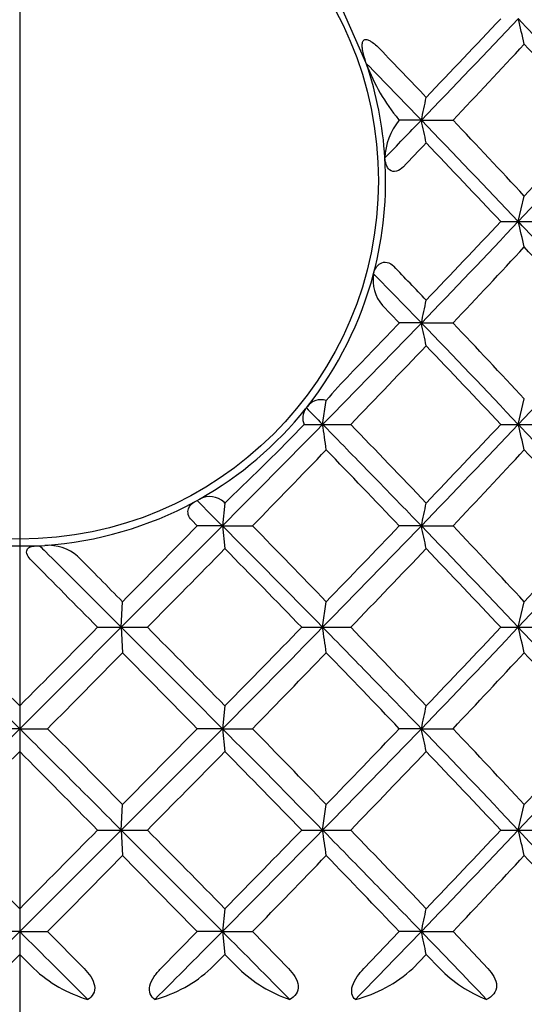
# Model space of a CAD drawing. Extents: x 16 to 396, y 21 to 279.
# Drawn here: x 92 to 94, y 89 to 94 of the extents above; entities that cross this region are included whole.
import ezdxf

# ---------------------------------------------------------------- set-up
doc = ezdxf.new("R2010")
doc.units = 0
for name, color, linetype in [('_TRANSLATION', 7, 'CONTINUOUS'), ('CB7068-04', 7, 'CONTINUOUS'), ('CX7068-01', 7, 'CONTINUOUS')]:
    doc.layers.add(name, color=color, linetype=linetype)

# ---------------------------------------------------------------- blocks, each defined once
blk = doc.blocks.new('SE2')
at = {"layer": 'CB7068-04', "color": 7, "linetype": 'CONTINUOUS'}
blk.add_circle((91.7593, 92.8002), 1.6665, dxfattribs=at)
at = {"layer": 'CX7068-01', "color": 7, "linetype": 'CONTINUOUS'}
for p, q in [((93.3678, 93.3499), (93.2446, 93.6269)), ((93.3692, 93.3458), (93.3678, 93.3499)), ((93.3703, 93.3426), (93.3692, 93.3458)), ((93.5194, 93.085), (93.5226, 93.0817)), ((93.5226, 93.0817), (93.5203, 93.0794)), ((93.6252, 93.0817), (93.5226, 93.0817)), ((93.6252, 93.0817), (93.7721, 93.0817)), ((94.0753, 92.6099), (94.1032, 92.729)), ((93.9935, 92.6101), (94.0753, 92.6101)), ((94.0753, 92.6101), (94.2123, 92.6101)), ((93.4029, 92.3666), (93.4031, 92.3676)), ((93.4031, 92.3676), (93.4035, 92.3689)), ((93.444, 92.2206), (93.5226, 92.1385)), ((93.6252, 92.1385), (93.5226, 92.1385)), ((93.6252, 92.1385), (93.7721, 92.1385)), ((93.1664, 91.6667), (93.1823, 91.7786)), ((94.0753, 91.6667), (94.1032, 91.7858)), ((93.0875, 91.7395), (93.0909, 91.7437)), ((93.0909, 91.7437), (93.0954, 91.7495)), ((93.0805, 91.6669), (93.1664, 91.6669)), ((93.1664, 91.6669), (93.2968, 91.6669)), ((93.9935, 91.6669), (94.0753, 91.6669)), ((94.0753, 91.6669), (94.2123, 91.6669)), ((92.5718, 91.3072), (92.5834, 91.3135)), ((92.5834, 91.3135), (92.5948, 91.3199)), ((92.7124, 91.3013), (92.701, 91.1953)), ((92.7124, 91.3013), (92.7088, 91.3049)), ((92.7275, 91.3167), (92.7124, 91.3013)), ((92.5585, 91.2211), (92.5838, 91.1953)), ((92.701, 91.1953), (92.5838, 91.1953)), ((92.701, 91.1953), (92.8406, 91.1953)), ((92.701, 91.1953), (92.7124, 91.0892)), ((93.6252, 91.1953), (93.5226, 91.1953)), ((93.6252, 91.1953), (93.7721, 91.1953)), ((91.6869, 91.1019), (91.8317, 91.1019)), ((91.8317, 91.1019), (91.8519, 91.1029)), ((91.8519, 91.1029), (91.8761, 91.1044)), ((92.2312, 90.7235), (92.2369, 90.8425)), ((93.1664, 90.7235), (93.1833, 90.8425)), ((94.0753, 90.7235), (94.1032, 90.8425)), ((92.121, 90.7236), (92.2312, 90.7236)), ((92.2312, 90.7236), (92.2369, 90.6055)), ((92.2312, 90.7236), (92.3527, 90.7236)), ((93.0695, 90.7236), (93.1664, 90.7236)), ((93.1664, 90.7236), (93.2968, 90.7236)), ((93.9935, 90.7236), (94.0753, 90.7236)), ((94.0753, 90.7236), (94.2123, 90.7236)), ((91.7593, 90.3581), (91.7593, 90.252)), ((92.7124, 90.3581), (92.701, 90.252)), ((91.7593, 90.252), (91.6297, 90.252)), ((91.7593, 90.252), (91.8889, 90.252)), ((91.7593, 90.252), (91.7593, 90.146)), ((92.701, 90.252), (92.5838, 90.252)), ((92.701, 90.252), (92.8406, 90.252)), ((92.701, 90.252), (92.7124, 90.146)), ((93.6252, 90.252), (93.5226, 90.252)), ((93.6252, 90.252), (93.7721, 90.252)), ((92.2312, 89.7802), (92.2369, 89.8993)), ((93.1664, 89.7802), (93.1833, 89.8993)), ((94.0753, 89.7802), (94.1032, 89.8993)), ((92.121, 89.7804), (92.2312, 89.7804)), ((92.2312, 89.7804), (92.2369, 89.6623)), ((92.2312, 89.7804), (92.3527, 89.7804)), ((93.0695, 89.7804), (93.1664, 89.7804)), ((93.1664, 89.7804), (93.2968, 89.7804)), ((93.9935, 89.7804), (94.0753, 89.7804)), ((94.0753, 89.7804), (94.2123, 89.7804)), ((91.7593, 89.4148), (91.7593, 89.3088)), ((92.7124, 89.4148), (92.701, 89.3088)), ((91.7593, 89.3088), (91.6297, 89.3088)), ((91.7593, 89.3088), (91.8889, 89.3088)), ((91.7593, 89.3088), (91.7593, 89.2028)), ((92.0585, 89.137), (91.8889, 89.3088)), ((92.5838, 89.3088), (92.4151, 89.137)), ((92.701, 89.3088), (92.5838, 89.3088)), ((92.701, 89.3088), (92.8406, 89.3088)), ((92.701, 89.3088), (92.7124, 89.2028)), ((93.0079, 89.137), (92.8406, 89.3088)), ((93.5226, 89.3088), (93.3578, 89.137)), ((93.6252, 89.3088), (93.5226, 89.3088)), ((93.6252, 89.3088), (93.7721, 89.3088)), ((93.9341, 89.137), (93.7721, 89.3088)), ((91.6941, 89.137), (91.7593, 89.2028)), ((91.7593, 89.2028), (91.8245, 89.137)), ((92.6477, 89.137), (92.7124, 89.2028)), ((92.7124, 89.2028), (92.7769, 89.137)), ((93.5848, 89.137), (93.6477, 89.2028)), ((93.6477, 89.2028), (93.7103, 89.137))]:
    blk.add_line(p, q, dxfattribs=at)
for centre, radius, start, end in [((52.4989, 132.7805), 57.1609, 316.01193, 316.66539), ((55.2656, 129.8416), 53.0725, 316.31946, 316.86275), ((80.1617, 90.2195), 14.3074, 12.9885, 13.47458), ((22.0052, 24.7804), 99.0566, 43.676715, 43.857), ((64.1762, 121.1261), 40.7726, 316.54189, 317.22236), ((43.349, 46.3833), 69.2088, 42.434482, 42.832223), ((41.0404, 42.346), 73.0704, 43.974719, 44.263101), ((91.7593, 92.8002), 1.6998, 3.5949, 18.6072), ((94.2061, 93.6547), 0.8922, 200.4741, 219.6787), ((45.0139, 103.4295), 49.7005, 347.983, 348.10794), ((73.594, 112.3164), 27.7708, 315.65976, 316.16224), ((55.1785, 55.9403), 53.4569, 43.31198, 44.01072), ((44.2695, 82.5764), 50.4613, 11.89299, 12.01606), ((50.7044, 52.3232), 59.2966, 42.954628, 43.422074), ((58.093, 126.5715), 49.4783, 316.65504, 317.40144), ((57.1509, 127.1333), 50.4889, 317.04507, 317.58958), ((93.7378, 92.8997), 0.2821, 140.4226, 178.5497), ((18.9653, 164.2874), 103.2609, 316.237414, 316.322597), ((55.2665, 56.3228), 53.0712, 43.13725, 43.68055), ((91.7593, 92.8002), 1.6998, 345.3002, 3.5949), ((52.4989, 131.8372), 57.1609, 316.01193, 316.66539), ((55.2656, 128.8983), 53.0725, 316.31946, 316.86275), ((80.1617, 89.2763), 14.3074, 12.9885, 13.47458), ((64.1762, 120.1829), 40.7726, 316.54189, 317.22236), ((43.349, 45.4401), 69.2088, 42.434482, 42.832223), ((27.5861, 29.179), 91.3312, 43.670848, 43.807677), ((91.7593, 92.8002), 1.6998, 321.8188, 345.2205), ((93.5837, 92.3387), 0.183, 171.2335, 220.2216), ((48.9875, 49.0941), 62.0109, 43.958995, 44.253817), ((45.0139, 102.4862), 49.7005, 347.983, 348.10794), ((34.7803, 148.9301), 81.7803, 315.556292, 316.017291), ((31.6111, 151.3494), 85.6678, 316.056632, 316.277276), ((55.1785, 54.997), 53.4569, 43.31198, 44.01072), ((44.2695, 81.6332), 50.4613, 11.89299, 12.01606), ((50.7044, 51.3799), 59.2966, 42.954628, 43.422074), ((58.093, 125.6282), 49.4783, 316.65504, 317.40144), ((20.3895, 161.9912), 101.2965, 316.033133, 316.319747), ((55.2665, 55.3795), 53.0712, 43.13725, 43.68055), ((96.7338, 88.634), 4.7436, 136.4792, 138.477), ((93.1594, 91.7028), 0.0792, 73.1998, 143.8958), ((91.7593, 92.8002), 1.6998, 299.4412, 321.3887), ((93.1505, 91.6967), 0.0762, 145.857, 203.0782), ((21.8208, 161.5996), 99.9038, 315.192996, 315.572979), ((85.4114, 99.0449), 10.6419, 313.43088, 316.10817), ((88.8608, 90.9908), 4.3583, 7.3554, 8.9236), ((20.3865, 21.3396), 101.3007, 43.680262, 43.966864), ((52.4989, 130.894), 57.1609, 316.01193, 316.66539), ((55.2656, 127.9551), 53.0725, 316.31946, 316.86275), ((80.1616, 88.333), 14.3075, 12.9885, 13.47458), ((50.6956, 132.3923), 58.9354, 315.651647, 316.130333), ((-37.0786, -33.8106), 180.7848, 43.74596, 43.901263), ((64.1762, 119.2397), 40.7726, 316.54189, 317.22236), ((43.349, 44.4969), 69.2088, 42.434482, 42.832223), ((91.7593, 92.8002), 1.6998, 273.94, 298.5536), ((94.8627, 93.4636), 3.1333, 223.3286, 226.3793), ((92.641, 91.2305), 0.1007, 47.6773, 117.3262), ((45.0139, 101.543), 49.7005, 347.983, 348.10794), ((-36.137, 219.0604), 181.5179, 315.007035, 315.217152), ((-60.2227, 241.1308), 214.0806, 315.410937, 315.543342), ((30.4444, 29.3001), 87.7889, 44.400808, 44.833229), ((15.4541, 15.6474), 108.1487, 44.050657, 44.311227), ((34.7803, 147.9868), 81.7802, 315.556292, 316.017291), ((32.557, 149.4928), 84.3529, 315.94913, 316.281542), ((55.1785, 54.0538), 53.4569, 43.31198, 44.01072), ((44.2695, 80.6899), 50.4613, 11.89299, 12.01606), ((50.7044, 50.4367), 59.2966, 42.954628, 43.422074), ((58.093, 124.685), 49.4783, 316.65504, 317.40144), ((57.1509, 125.2468), 50.4889, 317.04507, 317.58958), ((91.8898, 90.8906), 0.2142, 49.681, 93.6694), ((-176.2331, 355.3218), 377.0285, 315.428501, 315.506437), ((29.4549, 28.9393), 88.6799, 44.163823, 44.494022), ((20.3895, 161.048), 101.2965, 316.033133, 316.319747), ((55.2665, 54.4363), 53.0712, 43.13725, 43.68055), ((-63.8532, -63.262), 219.1793, 44.632403, 44.746726), ((204.7953, 203.8423), 160.2494, 224.901569, 225.140126), ((257.7879, 255.0128), 233.8304, 224.63594, 224.761965), ((-74.3936, 256.9979), 235.3954, 314.897947, 315.060349), ((-74.285, 255.0283), 233.8525, 315.238045, 315.364058), ((-19.8274, -21.3672), 158.4976, 44.767584, 45.008219), ((-176.2753, -173.9161), 377.0878, 44.493573, 44.571497), ((21.8209, 160.6563), 99.9037, 315.192996, 315.572979), ((29.4525, 152.5103), 88.6832, 315.505988, 315.836174), ((72.1523, 87.6613), 21.236, 7.96917, 8.29121), ((20.3865, 20.3964), 101.3007, 43.680262, 43.966864), ((52.4989, 129.9507), 57.1609, 316.01193, 316.66539), ((55.2656, 127.0118), 53.0725, 316.31946, 316.86275), ((80.1616, 87.3898), 14.3075, 12.9885, 13.47458), ((11.8831, 169.382), 112.5276, 315.315323, 315.567903), ((423.9563, 415.8362), 464.5565, 224.434109, 224.495192), ((49.1005, 133.0037), 61.1629, 315.654669, 316.115864), ((-22.7101, -20.9911), 160.8884, 43.743469, 43.917959), ((64.1762, 118.2964), 40.7726, 316.54189, 317.22236), ((43.349, 43.5536), 69.2088, 42.434482, 42.832223), ((45.0139, 100.5998), 49.7005, 347.983, 348.10794), ((257.9031, -76.4848), 235.3825, 134.897942, 135.060352), ((-227.0437, -224.8309), 448.3249, 44.588782, 44.652113), ((-36.137, 218.1172), 181.5179, 315.007035, 315.217152), ((-60.2227, 240.1875), 214.0806, 315.410937, 315.543342), ((30.4444, 28.3568), 87.7889, 44.400808, 44.833229), ((15.4541, 14.7042), 108.1487, 44.050657, 44.311227), ((34.7803, 147.0436), 81.7802, 315.556292, 316.017291), ((32.557, 148.5496), 84.3529, 315.94913, 316.281542), ((55.1785, 53.1106), 53.4569, 43.31198, 44.01072), ((44.2695, 79.7467), 50.4613, 11.89299, 12.01606), ((50.7044, 49.4935), 59.2966, 42.954628, 43.422074), ((58.093, 123.7418), 49.4783, 316.65504, 317.40144), ((57.1509, 124.3036), 50.4889, 317.04507, 317.58958), ((257.8036, -74.5243), 233.8525, 135.238045, 135.364058), ((-74.2693, -74.5087), 233.8304, 44.63594, 44.761965), ((-176.2331, 354.3785), 377.0285, 315.428501, 315.506437), ((29.4549, 27.996), 88.6799, 44.163823, 44.494022), ((20.3895, 160.1047), 101.2965, 316.033133, 316.319747), ((55.2665, 53.493), 53.0712, 43.13725, 43.68055), ((257.7879, 254.0696), 233.8304, 224.63594, 224.761965), ((-74.3936, 256.0547), 235.3954, 314.897947, 315.060349), ((-74.285, 254.0851), 233.8525, 315.238045, 315.364058), ((-19.8274, -22.3104), 158.4976, 44.767584, 45.008219), ((-176.2753, -174.8593), 377.0878, 44.493573, 44.571497), ((21.8209, 159.7131), 99.9037, 315.192996, 315.572979), ((29.4525, 151.5671), 88.6832, 315.505988, 315.836174), ((72.1523, 86.7181), 21.236, 7.96917, 8.29121), ((20.3865, 19.4532), 101.3007, 43.680262, 43.966864), ((52.4989, 129.0075), 57.1609, 316.01193, 316.66539), ((55.2656, 126.0686), 53.0725, 316.31946, 316.86275), ((80.1616, 86.4466), 14.3075, 12.9885, 13.47458), ((11.8831, 168.4387), 112.5276, 315.315323, 315.567903), ((423.9563, 414.8929), 464.5565, 224.434109, 224.495192), ((49.1005, 132.0605), 61.1629, 315.654669, 316.115864), ((-22.7101, -21.9344), 160.8884, 43.743469, 43.917959), ((64.1762, 117.3532), 40.7726, 316.54189, 317.22236), ((43.349, 42.6104), 69.2088, 42.434482, 42.832223), ((45.0139, 99.6565), 49.7005, 347.983, 348.10794), ((179.921, 0.7218), 124.9806, 134.862128, 135.067188), ((3.6117, 0.7359), 124.9606, 44.932803, 45.137897), ((11.0953, 170.1978), 114.9023, 315.030349, 315.252709), ((37.4652, 34.3821), 77.897, 44.512304, 44.839262), ((31.5159, 149.2711), 86.331, 315.715289, 316.007608), ((57.584, 54.4841), 50.1171, 43.51617, 44.01657), ((45.2396, 79.0088), 49.4698, 11.89176, 12.01729), ((92.2575, 89.6001), 0.634, 226.9226, 253.3441), ((92.2215, 89.6001), 0.6294, 285.1997, 312.6314), ((93.2151, 89.5895), 0.6299, 225.9164, 251.3383), ((93.1685, 89.5874), 0.6133, 284.1539, 312.7478), ((94.1552, 89.5717), 0.622, 224.3341, 248.5702)]:
    blk.add_arc(centre, radius, start, end, dxfattribs=at)
for points, knots in [([(94.5147, 93.0817), (94.5137, 93.0827), (94.5128, 93.0836), (94.48, 93.1192), (94.4422, 93.1603), (94.3655, 93.2432), (94.3265, 93.2852), (94.2639, 93.3524), (94.2308, 93.3879), (94.1613, 93.4621), (94.1246, 93.5012), (94.0756, 93.5533), (94.0754, 93.5534), (94.0753, 93.5534)], [0, 0, 0, 0, 0.006701, 0.006701, 0.254848, 0.254848, 0.502995, 0.502995, 0.751133, 0.751133, 0.999271, 0.999271, 1, 1, 1, 1]), ([(93.3678, 93.3499), (93.3618, 93.3674), (93.3566, 93.3851), (93.3532, 93.4027), (93.352, 93.4088), (93.351, 93.415), (93.3505, 93.4211), (93.35, 93.4276), (93.3499, 93.4341), (93.351, 93.4402), (93.3514, 93.4428), (93.3521, 93.4454), (93.3532, 93.4477), (93.3543, 93.4501), (93.3558, 93.4523), (93.3579, 93.4539), (93.3593, 93.4549), (93.3608, 93.4557), (93.3625, 93.4561), (93.3642, 93.4566), (93.3661, 93.4568), (93.368, 93.4567), (93.3707, 93.4565), (93.3736, 93.4559), (93.3763, 93.455), (93.3813, 93.4533), (93.3862, 93.4508), (93.3908, 93.4479), (93.4062, 93.4384), (93.4197, 93.4258), (93.4321, 93.4129)], [0, 0, 0, 0, 0.282224, 0.282224, 0.282224, 0.380674, 0.380674, 0.380674, 0.485568, 0.485568, 0.485568, 0.530294, 0.530294, 0.530294, 0.575923, 0.575923, 0.575923, 0.604024, 0.604024, 0.604024, 0.632087, 0.632087, 0.632087, 0.672585, 0.672585, 0.672585, 0.747004, 0.747004, 0.747004, 1, 1, 1, 1]), ([(93.5416, 92.8648), (93.5327, 92.8555), (93.5218, 92.8472), (93.4975, 92.8405), (93.4855, 92.8438), (93.4697, 92.8572), (93.4648, 92.8665), (93.4582, 92.8858), (93.4564, 92.8962), (93.4558, 92.9068)], [0, 0, 0, 0, 0.25, 0.25, 0.5, 0.5, 0.75, 0.75, 1, 1, 1, 1]), ([(94.5147, 92.1385), (94.5137, 92.1394), (94.5128, 92.1404), (94.48, 92.176), (94.4422, 92.217), (94.3655, 92.3), (94.3265, 92.3419), (94.2639, 92.4091), (94.2308, 92.4447), (94.1613, 92.5189), (94.1246, 92.5579), (94.0756, 92.61), (94.0754, 92.6102), (94.0753, 92.6101)], [0, 0, 0, 0, 0.006701, 0.006701, 0.254848, 0.254848, 0.502995, 0.502995, 0.751133, 0.751133, 0.999271, 0.999271, 1, 1, 1, 1]), ([(93.4035, 92.3689), (93.406, 92.3783), (93.4096, 92.3872), (93.4197, 92.4032), (93.4263, 92.4105), (93.4436, 92.4206), (93.4545, 92.423), (93.4777, 92.418), (93.4885, 92.4109), (93.4969, 92.4021)], [0, 0, 0, 0, 0.25, 0.25, 0.5, 0.5, 0.75, 0.75, 1, 1, 1, 1]), ([(93.0909, 91.7437), (93.1133, 91.7209), (93.1377, 91.696), (93.1661, 91.667), (93.1662, 91.6668), (93.1664, 91.6669)], [0, 0, 0, 0, 0.994743, 0.994743, 1, 1, 1, 1]), ([(93.6252, 91.1953), (93.6242, 91.1962), (93.6233, 91.1971), (93.5889, 91.2327), (93.5492, 91.2738), (93.4689, 91.3567), (93.4281, 91.3987), (93.3628, 91.4659), (93.3282, 91.5014), (93.2558, 91.5757), (93.2177, 91.6147), (93.1667, 91.6668), (93.1665, 91.6669), (93.1664, 91.6669)], [0, 0, 0, 0, 0.006701, 0.006701, 0.254848, 0.254848, 0.502995, 0.502995, 0.751133, 0.751133, 0.999271, 0.999271, 1, 1, 1, 1]), ([(94.5147, 91.1953), (94.5137, 91.1962), (94.5128, 91.1971), (94.48, 91.2327), (94.4422, 91.2738), (94.3655, 91.3567), (94.3265, 91.3987), (94.2639, 91.4659), (94.2308, 91.5014), (94.1613, 91.5757), (94.1246, 91.6147), (94.0756, 91.6668), (94.0754, 91.6669), (94.0753, 91.6669)], [0, 0, 0, 0, 0.006701, 0.006701, 0.254848, 0.254848, 0.502995, 0.502995, 0.751133, 0.751133, 0.999271, 0.999271, 1, 1, 1, 1]), ([(92.5585, 91.2211), (92.5508, 91.2289), (92.545, 91.2386), (92.54, 91.2578), (92.5406, 91.2667), (92.5478, 91.2896), (92.5587, 91.3), (92.5718, 91.3072)], [0, 0, 0, 0, 0.25, 0.25, 0.5, 0.5, 1, 1, 1, 1]), ([(91.8135, 91.0346), (91.8061, 91.042), (91.7994, 91.0504), (91.7911, 91.0682), (91.7902, 91.0775), (91.7961, 91.0909), (91.8021, 91.0951), (91.8158, 91.1004), (91.8236, 91.1016), (91.8317, 91.1019)], [0, 0, 0, 0, 0.25, 0.25, 0.5, 0.5, 0.75, 0.75, 1, 1, 1, 1]), ([(91.8519, 91.1029), (91.8611, 91.0938), (91.8704, 91.0845), (91.9211, 91.0338), (91.9631, 90.9919), (92.0303, 90.9246), (92.0658, 90.8891), (92.14, 90.8149), (92.179, 90.7758), (92.2309, 90.7238), (92.2311, 90.7236), (92.2312, 90.7236)], [0, 0, 0, 0, 0.069216, 0.069216, 0.379181, 0.379181, 0.689135, 0.689135, 0.999089, 0.999089, 1, 1, 1, 1]), ([(93.6252, 90.252), (93.6242, 90.253), (93.6233, 90.2539), (93.5889, 90.2895), (93.5492, 90.3305), (93.4689, 90.4135), (93.4281, 90.4554), (93.3628, 90.5227), (93.3282, 90.5582), (93.2558, 90.6324), (93.2177, 90.6715), (93.1667, 90.7235), (93.1665, 90.7237), (93.1664, 90.7236)], [0, 0, 0, 0, 0.006701, 0.006701, 0.254848, 0.254848, 0.502995, 0.502995, 0.751133, 0.751133, 0.999271, 0.999271, 1, 1, 1, 1]), ([(94.5147, 90.252), (94.5137, 90.253), (94.5128, 90.2539), (94.48, 90.2895), (94.4422, 90.3305), (94.3655, 90.4135), (94.3265, 90.4554), (94.2639, 90.5227), (94.2308, 90.5582), (94.1613, 90.6324), (94.1246, 90.6715), (94.0756, 90.7235), (94.0754, 90.7237), (94.0753, 90.7236)], [0, 0, 0, 0, 0.006701, 0.006701, 0.254848, 0.254848, 0.502995, 0.502995, 0.751133, 0.751133, 0.999271, 0.999271, 1, 1, 1, 1]), ([(91.7593, 90.252), (91.7604, 90.2511), (91.7613, 90.2502), (91.797, 90.2146), (91.8381, 90.1735), (91.9211, 90.0906), (91.9631, 90.0486), (92.0303, 89.9814), (92.0658, 89.9459), (92.14, 89.8716), (92.179, 89.8326), (92.2309, 89.7805), (92.2311, 89.7804), (92.2312, 89.7804)], [0, 0, 0, 0, 0.0067, 0.0067, 0.254847, 0.254847, 0.502994, 0.502994, 0.751133, 0.751133, 0.999271, 0.999271, 1, 1, 1, 1]), ([(93.6252, 89.3088), (93.6242, 89.3097), (93.6233, 89.3107), (93.5889, 89.3463), (93.5492, 89.3873), (93.4689, 89.4702), (93.4281, 89.5122), (93.3628, 89.5794), (93.3282, 89.615), (93.2558, 89.6892), (93.2177, 89.7282), (93.1667, 89.7803), (93.1665, 89.7805), (93.1664, 89.7804)], [0, 0, 0, 0, 0.006701, 0.006701, 0.254848, 0.254848, 0.502995, 0.502995, 0.751133, 0.751133, 0.999271, 0.999271, 1, 1, 1, 1]), ([(94.5147, 89.3088), (94.5137, 89.3097), (94.5128, 89.3107), (94.48, 89.3463), (94.4422, 89.3873), (94.3655, 89.4702), (94.3265, 89.5122), (94.2639, 89.5794), (94.2308, 89.615), (94.1613, 89.6892), (94.1246, 89.7282), (94.0756, 89.7803), (94.0754, 89.7805), (94.0753, 89.7804)], [0, 0, 0, 0, 0.006701, 0.006701, 0.254848, 0.254848, 0.502995, 0.502995, 0.751133, 0.751133, 0.999271, 0.999271, 1, 1, 1, 1]), ([(92.0585, 89.137), (92.07, 89.1253), (92.0805, 89.1129), (92.0978, 89.0858), (92.1043, 89.0713), (92.1091, 89.0431), (92.107, 89.0295), (92.0954, 89.0076), (92.0864, 88.9992), (92.0758, 88.9927)], [0, 0, 0, 0, 0.25, 0.25, 0.5, 0.5, 0.75, 0.75, 1, 1, 1, 1]), ([(92.3865, 88.9927), (92.3775, 88.9992), (92.37, 89.0076), (92.3615, 89.0294), (92.3608, 89.0428), (92.3676, 89.0713), (92.3749, 89.0859), (92.3928, 89.1127), (92.4035, 89.1253), (92.4151, 89.137)], [0, 0, 0, 0, 0.25, 0.25, 0.5, 0.5, 0.75, 0.75, 1, 1, 1, 1]), ([(93.0079, 89.137), (93.0193, 89.1253), (93.0294, 89.1129), (93.0456, 89.0858), (93.0513, 89.0713), (93.0539, 89.0431), (93.0504, 89.0295), (93.036, 89.0076), (93.0255, 88.9992), (93.0136, 88.9927)], [0, 0, 0, 0, 0.25, 0.25, 0.5, 0.5, 0.75, 0.75, 1, 1, 1, 1]), ([(93.3185, 88.9927), (93.3112, 88.9992), (93.3055, 89.0076), (93.3001, 89.0294), (93.3008, 89.0428), (93.3097, 89.0713), (93.3175, 89.0859), (93.3359, 89.1127), (93.3466, 89.1253), (93.3578, 89.137)], [0, 0, 0, 0, 0.25, 0.25, 0.5, 0.5, 0.75, 0.75, 1, 1, 1, 1]), ([(93.9341, 89.137), (93.945, 89.1253), (93.9547, 89.1129), (93.9694, 89.0858), (93.9742, 89.0713), (93.9745, 89.0431), (93.9698, 89.0295), (93.9528, 89.0076), (93.9411, 88.9992), (93.928, 88.9927)], [0, 0, 0, 0, 0.25, 0.25, 0.5, 0.5, 0.75, 0.75, 1, 1, 1, 1])]:
    blk.add_open_spline(points, degree=3, knots=knots, dxfattribs=at)
blk.add_open_spline([(92.2369, 90.8425), (92.1675, 90.913), (92.098, 90.9835), (92.0284, 91.054)], degree=3, dxfattribs=at)
blk = doc.blocks.new('GDIMGGROUP9')
at = {"layer": '_TRANSLATION', "color": 7, "linetype": 'CONTINUOUS'}
blk.add_line((91.7593, 106.0072), (91.7593, 54.4059), dxfattribs=at)
blk = doc.blocks.new('GDIMGGROUP10')
at = {"layer": '_TRANSLATION', "color": 7, "linetype": 'CONTINUOUS'}
blk.add_line((91.7593, 106.0072), (91.7593, 54.4059), dxfattribs=at)

msp = doc.modelspace()

# ---------------------------------------------------------------- block references
at = {"layer": '_TRANSLATION'}
for name in ['SE2', 'GDIMGGROUP9', 'GDIMGGROUP10']:
    msp.add_blockref(name, (0, 0), dxfattribs=at)

doc.saveas('drawing.dxf')
